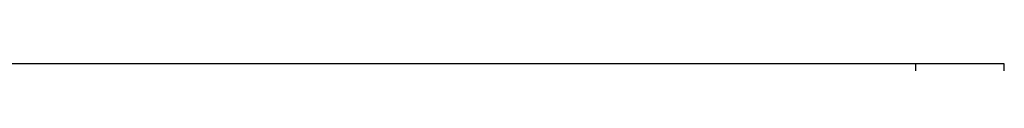
# Model space of a CAD drawing. Units: inches. Extents: x 0 to 1208, y 0 to 831.
# Drawn here: x 152 to 169, y 398 to 398 of the extents above; entities that cross this region are included whole.
import ezdxf

# ---------------------------------------------------------------- set-up
doc = ezdxf.new("R2010")
doc.units = ezdxf.units.IN
doc.layers.add('1', color=7, linetype='Continuous')
doc.styles.add('CONVERTER_11', font='txt.shx', dxfattribs={"width": 0.9})
doc.dimstyles.new('ME10_DIM_119', dxfattribs={"dimtxt": 5, "dimasz": 7, "dimexe": 4, "dimexo": 0, "dimgap": 4, "dimtad": 1, "dimdec": 0, "dimdsep": 46, "dimtxsty": 'CONVERTER_11', "dimsah": 1, "dimcen": 0.09, "dimclrd": 3, "dimclre": 3, "dimclrt": 4, "dimadec": 0, "dimazin": 0, "dimtfac": 1, "dimtdec": 4, "dimtix": 1, "dimtmove": 0, "dimatfit": 3, "dimfxl": 1, "dimtolj": 1, "dimtzin": 0, "dimarcsym": 0})

# ---------------------------------------------------------------- blocks, each defined once
blk = doc.blocks.new('*D590')
at = {"layer": '1', "color": 3, "linetype": 'Continuous'}
for p, q in [((335.223, 796.229), (285.859, 796.229)), ((289.859, 796.229), (289.859, 757.629)), ((321.873, 757.629), (285.859, 757.629)), ((335.223, 757.629), (329.121, 757.629))]:
    blk.add_line(p, q, dxfattribs=at)
at = {"layer": '1', "color": 3}
for points in [[(290.781, 789.229), (288.938, 789.229), (289.859, 796.229)], [(288.938, 764.629), (290.781, 764.629), (289.859, 757.629)]]:
    blk.add_solid(points, dxfattribs=at)
at = {"layer": '1', "color": 4, "insert": (285.859, 773.597), "char_height": 5, "attachment_point": 7, "rotation": 90, "line_spacing_factor": 0.60024, "style": 'CONVERTER_11'}
blk.add_mtext('\\C4;\\C4;39\\C4;', dxfattribs=at)
blk = doc.blocks.new('FrontE', base_point=(344, 728))
at = {"color": 1, "linetype": 'Continuous'}
for p, q in [((335.223, 796.229), (335.223, 757.629)), ((338.223, 796.229), (335.223, 796.229)), ((338.223, 769.229), (338.223, 796.229))]:
    blk.add_line(p, q, dxfattribs=at)
at = {"layer": '1'}
dim = blk.add_linear_dim(base=(289.859, 796.229), p1=(335.223, 757.629), p2=(335.223, 796.229), angle=90, dimstyle='ME10_DIM_119', override={"dimpost": '<>'}, dxfattribs=at)
dim.commit()
dim.dimension.update_dxf_attribs({"geometry": '*D590', "text_midpoint": (283.359, 777.347), "text_rotation": 90})
blk = doc.blocks.new('1__368', base_point=(172, 364))
at = {"xscale": 0.5, "yscale": 0.5, "zscale": 0.5}
blk.add_blockref('FrontE', (172, 364), dxfattribs=at)
blk = doc.blocks.new('70106-ep02', base_point=(172, 364))
at = {"layer": '1'}
blk.add_blockref('1__368', (172, 364), dxfattribs=at)
blk = doc.blocks.new('1__369', base_point=(172, 364))
blk.add_blockref('70106-ep02', (172, 364))
blk = doc.blocks.new('Einfügen3', base_point=(172, 364))
at = {"layer": '1'}
blk.add_blockref('1__369', (172, 364), dxfattribs=at)

msp = doc.modelspace()

# ---------------------------------------------------------------- block references
msp.add_blockref('Einfügen3', (172, 364))

doc.saveas('drawing.dxf')
